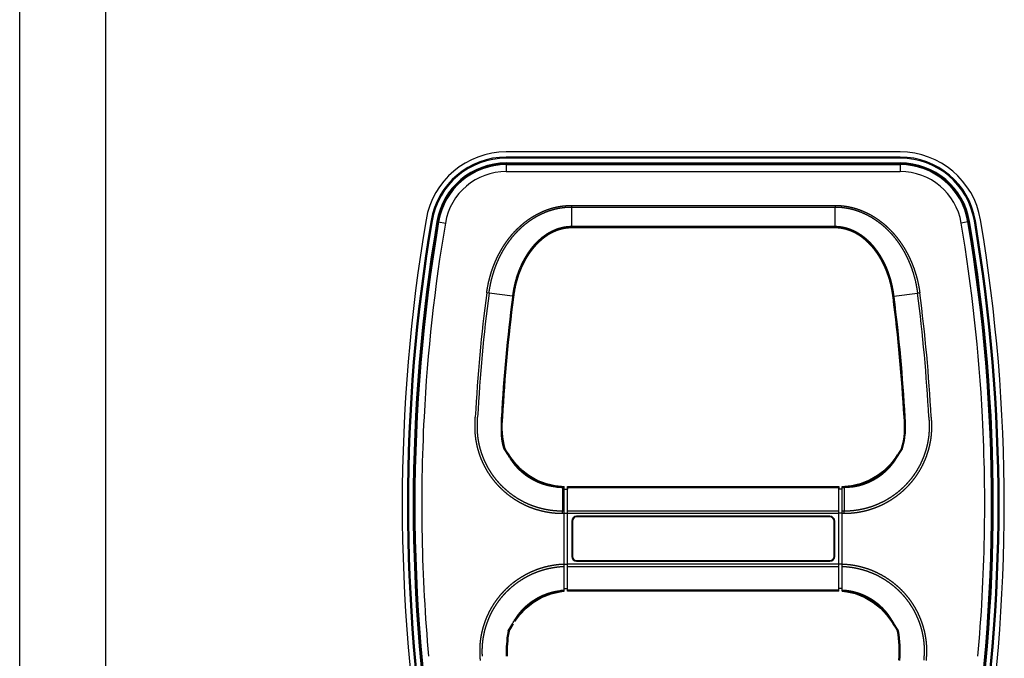
# Model space of a CAD drawing. Extents: x -1493 to 940, y -2195 to 822.
# Drawn here: x -427 to -140, y -554 to -368 of the extents above; entities that cross this region are included whole.
import ezdxf

# ---------------------------------------------------------------- set-up
doc = ezdxf.new("R2010")
doc.units = 0
doc.header["$LTSCALE"] = 25.4
doc.layers.add('__-1', color=7, linetype='CONTINUOUS')
doc.layers.add('DATA', color=7, linetype='CONTINUOUS')

# ---------------------------------------------------------------- blocks, each defined once
blk = doc.blocks.new('____-4-1')
at = {"layer": 'DATA', "color": 0, "linetype": 'CONTINUOUS'}
for p, q in [((-170.2, -406.63), (-284.97, -406.63)), ((-284.97, -408.43), (-284.97, -408.13)), ((-170.2, -408.13), (-284.97, -408.13)), ((-170.2, -408.43), (-284.97, -408.43)), ((-284.97, -409.83), (-284.97, -410.13)), ((-284.97, -409.83), (-170.2, -409.83)), ((-284.97, -410.13), (-170.2, -410.13)), ((-170.2, -408.43), (-170.2, -408.13)), ((-170.2, -409.83), (-170.2, -410.13)), ((-284.97, -410.33), (-284.97, -412.33)), ((-284.97, -410.33), (-170.2, -410.33)), ((-284.97, -412.33), (-170.2, -412.33)), ((-170.2, -410.33), (-170.2, -412.33)), ((-266.01, -422.21), (-266.01, -428.39)), ((-266.01, -422.21), (-189.17, -422.21)), ((-266.01, -422.68), (-189.16, -422.68)), ((-189.17, -422.21), (-189.16, -422.68)), ((-189.16, -428.39), (-189.16, -422.68)), ((-306.57, -426.69), (-306.86, -426.64)), ((-305.19, -426.93), (-304.89, -426.98)), ((-304.69, -427.01), (-302.72, -427.34)), ((-150.48, -427.01), (-152.45, -427.34)), ((-149.99, -426.93), (-150.28, -426.98)), ((-148.61, -426.69), (-148.31, -426.64)), ((-189.16, -428.74), (-266.02, -428.74)), ((-189.16, -428.39), (-266.01, -428.39)), ((-290, -447.74), (-290.67, -447.65)), ((-283.15, -448.63), (-290, -447.74)), ((-283.18, -448.92), (-282.87, -448.96)), ((-171.99, -448.92), (-172.3, -448.96)), ((-172.03, -448.63), (-165.18, -447.74)), ((-285.5, -493.1), (-285.62, -493.15)), ((-285.59, -493.19), (-285.6, -493.17)), ((-284.37, -495.04), (-284.4, -495)), ((-283.65, -495.62), (-284.16, -494.84)), ((-284.16, -494.84), (-284.16, -494.84)), ((-283.54, -495.83), (-284.16, -494.84)), ((-282.18, -497.52), (-283.65, -495.62)), ((-171.63, -495.83), (-171.01, -494.84)), ((-171.01, -494.84), (-171.52, -495.6)), ((-171.01, -494.84), (-171.01, -494.84)), ((-270.35, -503.96), (-270.35, -503.96)), ((-270.31, -503.96), (-270.35, -503.96)), ((-270.35, -503.96), (-270.35, -503.96)), ((-270.32, -503.96), (-270.35, -503.96)), ((-270.35, -503.96), (-270.32, -503.96)), ((-268.64, -504.35), (-268.64, -511.29)), ((-268.64, -504.35), (-268.09, -504.35)), ((-268.61, -504.08), (-268.09, -504.08)), ((-268.09, -534.63), (-268.09, -504.08)), ((-267.17, -504.08), (-267.17, -504.34)), ((-267.17, -504.34), (-267.17, -504.88)), ((-267.09, -534.58), (-267.09, -504.08)), ((-267.09, -504.08), (-188.09, -504.08)), ((-267.09, -504.35), (-188.09, -504.35)), ((-188.09, -534.58), (-188.09, -504.08)), ((-188.01, -504.34), (-188.01, -504.07)), ((-188.01, -504.88), (-188.01, -504.34)), ((-187.09, -534.63), (-187.09, -504.08)), ((-187.09, -504.08), (-186.56, -504.08)), ((-187.09, -504.35), (-186.54, -504.35)), ((-186.54, -504.35), (-186.54, -511.29)), ((-184.82, -503.96), (-184.87, -503.96)), ((-184.82, -503.96), (-184.87, -503.97)), ((-184.82, -503.96), (-184.86, -503.96)), ((-184.82, -503.96), (-184.82, -503.96)), ((-184.82, -503.96), (-184.82, -503.96)), ((-268.09, -504.88), (-267.09, -504.88)), ((-187.09, -504.88), (-188.09, -504.88)), ((-268.64, -512), (-268.64, -511.29)), ((-268.09, -511.29), (-268.64, -511.29)), ((-268.09, -512), (-268.64, -512)), ((-268.09, -511.92), (-267.09, -511.92)), ((-188.09, -511.29), (-267.09, -511.29)), ((-188.09, -512), (-267.09, -512)), ((-190.69, -512.78), (-264.49, -512.78)), ((-190.69, -512.98), (-264.49, -512.98)), ((-187.09, -511.92), (-188.09, -511.92)), ((-186.54, -511.29), (-187.09, -511.29)), ((-186.54, -512), (-187.09, -512)), ((-186.54, -512), (-186.54, -511.29)), ((-265.89, -514.18), (-265.89, -524.48)), ((-265.69, -514.18), (-265.69, -524.48)), ((-189.49, -524.48), (-189.49, -514.18)), ((-189.29, -524.48), (-189.29, -514.18)), ((-268.09, -526.75), (-267.09, -526.75)), ((-267.09, -526.67), (-188.09, -526.67)), ((-267.09, -527.38), (-188.09, -527.38)), ((-264.49, -525.68), (-190.69, -525.68)), ((-264.49, -525.88), (-190.69, -525.88)), ((-187.09, -526.75), (-188.09, -526.75)), ((-268.9, -534.71), (-268.85, -534.7)), ((-268.9, -534.71), (-268.9, -534.71)), ((-268.9, -534.71), (-268.87, -534.71)), ((-268.87, -534.71), (-268.77, -534.69)), ((-268.77, -534.69), (-268.22, -534.64)), ((-268.22, -534.64), (-268.09, -534.63)), ((-268.09, -533.78), (-267.09, -533.78)), ((-188.09, -534.32), (-267.09, -534.32)), ((-188.09, -534.58), (-267.09, -534.58)), ((-187.09, -533.78), (-188.09, -533.78)), ((-187.09, -534.63), (-186.95, -534.64)), ((-186.95, -534.64), (-186.4, -534.69)), ((-186.4, -534.69), (-186.3, -534.71)), ((-186.28, -534.71), (-186.32, -534.7)), ((-186.3, -534.71), (-186.28, -534.71)), ((-186.28, -534.71), (-186.28, -534.71)), ((-174.21, -541.45), (-172.74, -543.44)), ((-172.74, -543.44), (-172.31, -544.11)), ((-284.45, -546.09), (-284.42, -546.05)), ((-170.73, -546.09), (-170.75, -546.05)), ((-284.58, -553.58), (-284.59, -550.35))]:
    blk.add_line(p, q, dxfattribs=at)
at = {"layer": 'DATA', "color": 0, "linetype": 'CONTINUOUS', "flags": 128}
blk.add_lwpolyline([(-189.16, -428.74), (-189.16, -428.74, -0.002686), (-189.17, -428.39), (-189.17, -428.39)], format="xyb", dxfattribs=at)
for points in [[(-284.16, -494.84), (-284.86, -493.76), (-285.34, -493.03)], [(-169.83, -493.03), (-170.32, -493.77), (-171.01, -494.84)], [(-171.52, -495.6), (-172.98, -497.5), (-174.74, -499.3), (-176.8, -500.92), (-179.17, -502.3), (-181.92, -503.36), (-184.82, -503.96)], [(-270.35, -503.96), (-273.23, -503.37), (-275.98, -502.31), (-278.36, -500.93), (-280.42, -499.31), (-282.18, -497.52)], [(-268.84, -504.08), (-269.81, -504.02), (-270.31, -503.96)], [(-184.86, -503.96), (-185.37, -504.02), (-186.34, -504.08)], [(-282.44, -543.45), (-280.98, -541.46), (-279.2, -539.58), (-277.11, -537.87), (-274.68, -536.43), (-271.87, -535.33), (-268.9, -534.71)], [(-186.28, -534.71), (-183.33, -535.32), (-180.52, -536.42), (-178.09, -537.86), (-175.99, -539.56), (-174.21, -541.45)], [(-284.17, -546.21), (-283.67, -545.43), (-282.86, -544.11)], [(-172.32, -544.11), (-171.51, -545.42), (-171.01, -546.21)]]:
    blk.add_lwpolyline(points, dxfattribs=at)
at = {"layer": 'DATA', "color": 0, "linetype": 'CONTINUOUS'}
for centre, radius, start, end in [((-284.97, -430.33), 23.7, 90, 170.4263), ((-170.2, -430.33), 23.7, 9.5737, 90), ((-284.97, -430.33), 22.2, 90, 170.4263), ((-284.97, -430.33), 21.9, 90, 170.4263), ((-284.97, -430.33), 20.5, 90, 170.4263), ((-284.97, -430.33), 20.2, 90, 170.4263), ((-170.2, -430.33), 22.2, 9.5737, 90), ((-170.2, -430.33), 21.9, 9.5737, 90), ((-170.2, -430.33), 20.5, 9.5737, 90), ((-170.2, -430.33), 20.2, 9.5737, 90), ((-284.97, -430.33), 20, 90, 170.4263), ((-284.97, -430.33), 18, 90, 170.4263), ((-170.2, -430.33), 20, 9.5737, 90), ((-170.2, -430.33), 18, 9.5737, 90), ((183.41, -509.33), 498.7, 170.4263, 189.5737), ((183.41, -509.33), 497.2, 170.4263, 189.5737), ((183.41, -509.33), 496.9, 170.4263, 189.5737), ((183.41, -509.33), 495.5, 170.4263, 189.5737), ((183.41, -509.33), 495.2, 170.4263, 189.5737), ((183.41, -509.33), 495, 170.4263, 189.5737), ((183.41, -509.33), 493, 170.4263, 177.0409), ((-638.59, -509.33), 493, 2.9591, 9.5737), ((-638.59, -509.33), 495, 350.4263, 9.5737), ((-638.59, -509.33), 495.2, 350.4263, 9.5737), ((-638.59, -509.33), 495.5, 350.4263, 9.5737), ((-638.59, -509.33), 496.9, 350.4263, 9.5737), ((-638.59, -509.33), 497.2, 350.4263, 9.5737), ((-638.59, -509.33), 498.7, 350.4263, 9.5737), ((-403, -426.55), 137, 359.0815, 359.231), ((183.41, -509.33), 478.08, 172.5869, 176.9485), ((183.41, -509.33), 477.4, 172.5872, 176.9463), ((183.41, -509.33), 470.49, 172.6218, 176.9015), ((183.41, -509.33), 470.18, 172.6218, 176.9004), ((-259.3, -452.01), 24.08, 171.9472, 172.6231), ((-259.53, -451.93), 23.53, 171.9307, 172.7324), ((-195.65, -451.93), 23.53, 7.2676, 8.0686), ((-638.59, -509.33), 470.18, 3.0996, 7.3782), ((-195.87, -452.01), 24.08, 7.3769, 8.053), ((-638.59, -509.33), 470.49, 3.0985, 7.3782), ((-638.59, -509.33), 477.4, 3.0537, 7.4128), ((-638.59, -509.33), 478.08, 3.0515, 7.4128), ((183.41, -509.33), 493, 177.0409, 185.1496), ((-264.22, -486.73), 22.05, 172.4419, 196.6111), ((-190.86, -486.75), 21.95, 343.3763, 7.4319), ((-191.22, -486.65), 22.6, 343.4163, 6.9858), ((-638.59, -509.33), 493, 354.8504, 2.9591), ((-274.41, -489.49), 11.78, 197.867, 198.1774), ((-159.13, -500.27), 12.64, 145.7078, 145.9143), ((-184.22, -488.34), 15.42, 341.8379, 341.9984), ((-360.95, -544.23), 91.01, 32.0162, 32.7171), ((-268.08, -485.87), 18.24, 244.192, 244.4661), ((-268.19, -486.12), 17.98, 244.4416, 253.3843), ((-268.22, -486.23), 17.86, 253.3902, 253.9095), ((-268.24, -486.29), 17.8, 253.913, 263.1836), ((-268.64, -486.43), 17.92, 263.5691, 269.1545), ((-268.61, -486.42), 17.66, 263.4455, 264.773), ((-268.27, -486.66), 17.43, 263.2518, 268.8752), ((-268.61, -486.41), 17.67, 264.7744, 269.0323), ((-268.62, -486.55), 17.53, 269.0304, 270.0034), ((-268.64, -486.35), 18, 269.1576, 269.9875), ((-186.9, -486.67), 17.42, 271.123, 272.6879), ((-186.57, -484.83), 19.26, 270.0313, 270.7196), ((-186.54, -487.17), 17.17, 270.0039, 270.6797), ((-186.55, -486.83), 17.25, 270.7427, 271.4548), ((-186.54, -486.39), 17.96, 270.6651, 276.2485), ((-186.56, -486.4), 17.68, 271.4488, 274.9319), ((-186.9, -486.67), 17.41, 272.688, 274.2091), ((-186.9, -486.67), 17.42, 274.2092, 276.7182), ((-186.56, -486.42), 17.66, 274.934, 276.0251), ((-186.93, -486.29), 17.79, 276.815, 285.9201), ((-186.95, -486.24), 17.85, 285.9231, 286.6062), ((-264.49, -514.18), 1.4, 90, 180), ((-264.49, -514.18), 1.2, 90, 180), ((-190.69, -514.18), 1.4, 0, 90), ((-190.69, -514.18), 1.2, 0, 90), ((-264.49, -524.48), 1.4, 180, 270), ((-264.49, -524.48), 1.2, 180, 270), ((-190.69, -524.48), 1.4, 270, 0), ((-190.69, -524.48), 1.2, 270, 0), ((-266.78, -552.42), 17.84, 106.373, 106.6801), ((-266.79, -552.38), 17.8, 96.802, 106.3693), ((-267.19, -552.24), 17.92, 92.8858, 95.9772), ((-267.16, -552.25), 17.67, 95.6448, 96.0985), ((-267.16, -552.24), 17.66, 93.0015, 95.645), ((-266.82, -552), 17.42, 94.1736, 96.7024), ((-187.99, -552.24), 17.92, 84.436, 87.1134), ((-188.01, -552.24), 17.66, 84.3522, 86.9985), ((-188.36, -552), 17.42, 83.3, 85.8264), ((-188.39, -552.38), 17.8, 73.5857, 83.1971), ((-188.01, -552.25), 17.66, 82.9633, 84.3524), ((-187.99, -552.24), 17.92, 83.4036, 84.4362), ((-188.4, -552.43), 17.84, 73.3033, 73.5814), ((-188.44, -552.55), 17.97, 64.0007, 73.2971), ((-188.55, -552.79), 18.24, 63.6517, 64.0247), ((-188.66, -553.01), 18.48, 55.1522, 63.641), ((-188.91, -553.39), 18.94, 55.0365, 55.1918), ((-387.75, -479.64), 122.83, 328.4245, 328.9732), ((-69.96, -481.73), 119.87, 210.7996, 211.3593), ((-67.38, -479.61), 122.89, 211.0282, 211.5767), ((-263.98, -550.3), 20.9, 168.5657, 180.108), ((-263.95, -550.31), 20.64, 168.5435, 180.12), ((-262.94, -550.49), 21.95, 168.4143, 168.6116), ((-201.73, -551.89), 31.26, 354.7714, 10.4714), ((-192.4, -550.53), 22.13, 11.3925, 11.5849), ((-202.71, -552.03), 32.53, 355.2031, 10.4026), ((-264.05, -550.3), 20.83, 180.1087, 180.294), ((-839.44, -553.27), 554.57, 359.9707, 0.2959)]:
    blk.add_arc(centre, radius, start, end, dxfattribs=at)
for points, knots in [([(-290.67, -447.65), (-290.67, -447.62), (-290.53, -446.65), (-290.26, -445.21), (-290.04, -444.22), (-289.79, -443.23), (-289.51, -442.26), (-289.21, -441.29), (-288.87, -440.33), (-288.51, -439.38), (-288.12, -438.44), (-287.7, -437.52), (-287.25, -436.61), (-286.77, -435.71), (-286.26, -434.83), (-285.73, -433.96), (-285.17, -433.12), (-284.58, -432.29), (-283.96, -431.48), (-283.31, -430.7), (-282.63, -429.94), (-281.93, -429.21), (-281.2, -428.5), (-280.44, -427.82), (-279.66, -427.17), (-278.85, -426.56), (-278.02, -425.97), (-277.16, -425.43), (-276.28, -424.92), (-275.38, -424.45), (-274.46, -424.02), (-273.52, -423.63), (-272.57, -423.28), (-271.59, -422.98), (-270.61, -422.73), (-269.61, -422.53), (-268.61, -422.37), (-267.6, -422.27), (-266.58, -422.22), (-266.07, -422.21), (-266.04, -422.21), (-266.01, -422.21)], [0, 0, 0, 1, 2, 3, 4, 5, 6, 7, 8, 9, 10, 11, 12, 13, 14, 15, 16, 17, 18, 19, 20, 21, 22, 23, 24, 25, 26, 27, 28, 29, 30, 31, 32, 33, 34, 35, 36, 37, 38, 38, 39, 39, 39]), ([(-290, -447.74), (-289.99, -447.71), (-289.87, -446.76), (-289.61, -445.35), (-289.4, -444.37), (-289.16, -443.41), (-288.9, -442.45), (-288.6, -441.5), (-288.28, -440.55), (-287.94, -439.62), (-287.56, -438.7), (-287.15, -437.79), (-286.72, -436.89), (-286.26, -436.01), (-285.77, -435.14), (-285.25, -434.29), (-284.71, -433.46), (-284.14, -432.64), (-283.54, -431.85), (-282.91, -431.08), (-282.25, -430.33), (-281.57, -429.6), (-280.86, -428.91), (-280.12, -428.24), (-279.36, -427.59), (-278.57, -426.98), (-277.76, -426.41), (-276.92, -425.87), (-276.06, -425.36), (-275.18, -424.89), (-274.28, -424.47), (-273.37, -424.08), (-272.43, -423.74), (-271.48, -423.44), (-270.52, -423.19), (-269.54, -422.99), (-268.55, -422.84), (-267.56, -422.73), (-266.57, -422.68), (-266.07, -422.68), (-266.04, -422.68), (-266.01, -422.68)], [0, 0, 0, 1, 2, 3, 4, 5, 6, 7, 8, 9, 10, 11, 12, 13, 14, 15, 16, 17, 18, 19, 20, 21, 22, 23, 24, 25, 26, 27, 28, 29, 30, 31, 32, 33, 34, 35, 36, 37, 38, 38, 39, 39, 39]), ([(-189.17, -422.21), (-189.13, -422.21), (-188.59, -422.21), (-187.58, -422.27), (-186.57, -422.37), (-185.56, -422.53), (-184.57, -422.73), (-183.58, -422.98), (-182.61, -423.28), (-181.65, -423.63), (-180.71, -424.02), (-179.79, -424.45), (-178.89, -424.92), (-178.01, -425.43), (-177.16, -425.97), (-176.32, -426.56), (-175.52, -427.17), (-174.73, -427.82), (-173.98, -428.5), (-173.25, -429.21), (-172.54, -429.94), (-171.87, -430.7), (-171.22, -431.49), (-170.6, -432.29), (-170.01, -433.12), (-169.44, -433.96), (-168.91, -434.83), (-168.4, -435.71), (-167.93, -436.61), (-167.48, -437.52), (-167.06, -438.44), (-166.67, -439.38), (-166.3, -440.33), (-165.97, -441.29), (-165.66, -442.26), (-165.25, -443.73), (-164.92, -445.21), (-164.64, -446.65), (-164.51, -447.59), (-164.51, -447.62), (-164.5, -447.65)], [0, 0, 0, 1, 2, 3, 4, 5, 6, 7, 8, 9, 10, 11, 12, 13, 14, 15, 16, 17, 18, 19, 20, 21, 22, 23, 24, 25, 26, 27, 28, 29, 30, 31, 32, 33, 34, 35, 36, 37, 37, 38, 38, 38]), ([(-189.16, -422.68), (-189.13, -422.68), (-188.67, -422.68), (-187.74, -422.72), (-186.75, -422.82), (-185.76, -422.97), (-184.78, -423.16), (-183.82, -423.41), (-182.86, -423.7), (-181.93, -424.04), (-181.01, -424.42), (-180.1, -424.84), (-179.22, -425.3), (-178.36, -425.8), (-177.52, -426.34), (-176.71, -426.91), (-175.91, -427.52), (-175.15, -428.15), (-174.41, -428.82), (-173.7, -429.52), (-173.01, -430.24), (-172.35, -430.98), (-171.72, -431.75), (-171.11, -432.54), (-170.54, -433.36), (-169.99, -434.19), (-169.47, -435.04), (-168.97, -435.9), (-168.51, -436.78), (-168.07, -437.68), (-167.67, -438.59), (-167.29, -439.51), (-166.93, -440.44), (-166.61, -441.38), (-166.31, -442.33), (-165.91, -443.77), (-165.59, -445.23), (-165.41, -446.2), (-165.25, -447.19), (-165.19, -447.68), (-165.18, -447.71), (-165.18, -447.74)], [0, 0, 0, 1, 2, 3, 4, 5, 6, 7, 8, 9, 10, 11, 12, 13, 14, 15, 16, 17, 18, 19, 20, 21, 22, 23, 24, 25, 26, 27, 28, 29, 30, 31, 32, 33, 34, 35, 36, 37, 38, 38, 39, 39, 39]), ([(-266.01, -428.39), (-266.02, -428.39), (-266.4, -428.39), (-267.11, -428.44), (-267.8, -428.52), (-268.48, -428.65), (-269.16, -428.81), (-269.85, -429.01), (-270.53, -429.26), (-271.17, -429.52), (-271.8, -429.82), (-272.41, -430.14), (-273, -430.49), (-273.58, -430.87), (-274.14, -431.27), (-274.69, -431.69), (-275.21, -432.14), (-275.72, -432.6), (-276.21, -433.08), (-276.69, -433.58), (-277.14, -434.09), (-277.58, -434.62), (-277.99, -435.15), (-278.38, -435.68), (-278.77, -436.25), (-279.14, -436.82), (-279.49, -437.41), (-279.83, -438), (-280.15, -438.61), (-280.46, -439.22), (-280.89, -440.15), (-281.41, -441.42), (-281.86, -442.72), (-282.26, -444.03), (-282.59, -445.35), (-282.87, -446.69), (-283.07, -447.96), (-283.14, -448.55), (-283.14, -448.59), (-283.15, -448.63)], [0, 0, 0, 1, 2, 3, 4, 5, 6, 7, 8, 9, 10, 11, 12, 13, 14, 15, 16, 17, 18, 19, 20, 21, 22, 23, 24, 25, 26, 27, 28, 29, 30, 31, 32, 33, 34, 35, 36, 36, 37, 37, 37]), ([(-266.02, -428.74), (-266.03, -428.74), (-266.4, -428.75), (-267.1, -428.8), (-267.78, -428.88), (-268.45, -429.01), (-269.11, -429.17), (-269.79, -429.37), (-270.45, -429.61), (-271.08, -429.88), (-271.69, -430.17), (-272.29, -430.49), (-272.87, -430.84), (-273.43, -431.22), (-273.98, -431.61), (-274.51, -432.03), (-275.03, -432.47), (-275.52, -432.93), (-276, -433.4), (-276.46, -433.89), (-276.91, -434.4), (-277.34, -434.91), (-277.74, -435.43), (-278.12, -435.96), (-278.5, -436.51), (-278.86, -437.07), (-279.21, -437.65), (-279.7, -438.52), (-280.15, -439.42), (-280.58, -440.34), (-281.08, -441.58), (-281.53, -442.84), (-281.92, -444.13), (-282.26, -445.42), (-282.53, -446.73), (-282.74, -447.97), (-282.82, -448.55), (-282.82, -448.59), (-282.83, -448.63)], [0, 0, 0, 1, 2, 3, 4, 5, 6, 7, 8, 9, 10, 11, 12, 13, 14, 15, 16, 17, 18, 19, 20, 21, 22, 23, 24, 25, 26, 27, 28, 29, 30, 31, 32, 33, 34, 35, 35, 36, 36, 36]), ([(-172.03, -448.63), (-172.03, -448.59), (-172.11, -447.96), (-172.31, -446.69), (-172.58, -445.35), (-172.9, -444.11), (-173.16, -443.21), (-173.47, -442.25), (-173.82, -441.31), (-174.2, -440.35), (-174.62, -439.42), (-174.92, -438.8), (-175.24, -438.2), (-175.57, -437.6), (-175.92, -437.01), (-176.29, -436.43), (-176.67, -435.86), (-177.07, -435.3), (-177.49, -434.76), (-177.92, -434.22), (-178.37, -433.71), (-178.84, -433.2), (-179.33, -432.72), (-179.83, -432.25), (-180.36, -431.8), (-180.9, -431.37), (-181.45, -430.97), (-182.03, -430.58), (-182.62, -430.23), (-183.22, -429.9), (-183.85, -429.59), (-184.48, -429.32), (-185.17, -429.06), (-185.86, -428.85), (-186.52, -428.68), (-187.03, -428.58), (-187.55, -428.5), (-188.23, -428.42), (-188.86, -428.39), (-189.14, -428.39), (-189.15, -428.39), (-189.16, -428.39)], [0, 0, 0, 1, 2, 3, 4, 5, 6, 7, 8, 9, 10, 11, 12, 13, 14, 15, 16, 17, 18, 19, 20, 21, 22, 23, 24, 25, 26, 27, 28, 29, 30, 31, 32, 33, 34, 35, 36, 37, 38, 38, 39, 39, 39]), ([(-172.35, -448.63), (-172.35, -448.59), (-172.43, -447.97), (-172.64, -446.73), (-172.92, -445.42), (-173.23, -444.2), (-173.49, -443.32), (-173.8, -442.39), (-174.14, -441.46), (-174.51, -440.53), (-174.93, -439.62), (-175.23, -439.02), (-175.54, -438.42), (-175.86, -437.83), (-176.21, -437.26), (-176.56, -436.69), (-176.94, -436.13), (-177.33, -435.58), (-177.73, -435.05), (-178.16, -434.52), (-178.6, -434.01), (-179.06, -433.52), (-179.53, -433.04), (-180.02, -432.58), (-180.53, -432.14), (-181.06, -431.71), (-181.6, -431.31), (-182.16, -430.93), (-182.74, -430.58), (-183.33, -430.25), (-183.94, -429.95), (-184.56, -429.68), (-185.08, -429.48), (-185.59, -429.31), (-186.23, -429.12), (-186.86, -428.98), (-187.48, -428.87), (-188.16, -428.79), (-188.82, -428.75), (-189.14, -428.74), (-189.15, -428.74), (-189.16, -428.74)], [0, 0, 0, 1, 2, 3, 4, 5, 6, 7, 8, 9, 10, 11, 12, 13, 14, 15, 16, 17, 18, 19, 20, 21, 22, 23, 24, 25, 26, 27, 28, 29, 30, 31, 32, 33, 34, 35, 36, 37, 38, 38, 39, 39, 39]), ([(-283.15, -448.63), (-283.08, -448.64), (-282.94, -448.64), (-282.85, -448.64), (-282.83, -448.63), (-282.83, -448.63), (-282.83, -448.63), (-282.83, -448.63)], [0, 0, 0, 1, 2, 3, 4, 4, 5, 5, 5]), ([(-172.03, -448.63), (-172.09, -448.64), (-172.24, -448.64), (-172.32, -448.64), (-172.34, -448.64), (-172.35, -448.63), (-172.35, -448.63), (-172.35, -448.63)], [0, 0, 0, 1, 2, 3, 4, 4, 5, 5, 5]), ([(-165.18, -447.74), (-164.85, -447.7), (-164.52, -447.66), (-164.51, -447.66), (-164.5, -447.65)], [0, 0, 0, 1, 1, 2, 2, 2]), ([(-268.64, -512), (-268.67, -512), (-269.2, -512), (-270.24, -511.96), (-271.35, -511.86), (-272.45, -511.72), (-273.55, -511.52), (-274.64, -511.28), (-275.72, -511), (-276.78, -510.67), (-277.83, -510.29), (-278.86, -509.86), (-279.87, -509.39), (-280.86, -508.88), (-281.83, -508.32), (-282.77, -507.73), (-283.68, -507.09), (-284.57, -506.41), (-285.42, -505.7), (-286.24, -504.94), (-287.03, -504.16), (-287.79, -503.34), (-288.5, -502.48), (-289.18, -501.6), (-289.82, -500.69), (-290.42, -499.75), (-290.98, -498.78), (-291.49, -497.79), (-291.96, -496.78), (-292.39, -495.75), (-292.77, -494.7), (-293.1, -493.64), (-293.39, -492.56), (-293.62, -491.48), (-293.79, -490.52), (-293.93, -489.53), (-294.01, -488.66), (-294.04, -488.03), (-294.07, -487.36), (-294.07, -486.63), (-294.07, -486.04), (-294.06, -485.63), (-294.04, -484.96), (-294.01, -484.26), (-294, -484.01), (-293.99, -483.95), (-293.99, -483.88)], [0, 0, 0, 1, 2, 3, 4, 5, 6, 7, 8, 9, 10, 11, 12, 13, 14, 15, 16, 17, 18, 19, 20, 21, 22, 23, 24, 25, 26, 27, 28, 29, 30, 31, 32, 33, 34, 35, 36, 37, 38, 39, 40, 41, 42, 43, 43, 44, 44, 44]), ([(-268.64, -511.29), (-268.67, -511.29), (-269.17, -511.29), (-270.16, -511.25), (-271.21, -511.17), (-272.25, -511.03), (-273.3, -510.86), (-274.33, -510.64), (-275.35, -510.37), (-276.36, -510.07), (-277.36, -509.72), (-278.34, -509.33), (-279.3, -508.9), (-280.24, -508.42), (-281.17, -507.91), (-282.07, -507.36), (-282.94, -506.77), (-283.79, -506.14), (-284.61, -505.48), (-285.41, -504.78), (-286.17, -504.05), (-286.9, -503.29), (-287.6, -502.5), (-288.26, -501.68), (-288.89, -500.83), (-289.48, -499.95), (-290.03, -499.05), (-290.55, -498.13), (-291.02, -497.19), (-291.46, -496.23), (-291.85, -495.25), (-292.2, -494.25), (-292.5, -493.24), (-292.77, -492.22), (-292.98, -491.19), (-293.12, -490.41), (-293.19, -489.88), (-293.29, -489.06), (-293.35, -488.21), (-293.38, -487.58), (-293.39, -486.91), (-293.39, -486.17), (-293.37, -485.37), (-293.34, -484.49), (-293.31, -484.02), (-293.31, -483.96), (-293.31, -483.9)], [0, 0, 0, 1, 2, 3, 4, 5, 6, 7, 8, 9, 10, 11, 12, 13, 14, 15, 16, 17, 18, 19, 20, 21, 22, 23, 24, 25, 26, 27, 28, 29, 30, 31, 32, 33, 34, 35, 36, 37, 38, 39, 40, 41, 42, 43, 43, 44, 44, 44]), ([(-285.62, -493.11), (-285.66, -492.98), (-285.75, -492.71), (-285.83, -492.4), (-285.89, -492.17), (-285.96, -491.9), (-286.03, -491.59), (-286.08, -491.36), (-286.14, -491.05), (-286.21, -490.62), (-286.26, -490.26), (-286.28, -490.09), (-286.29, -489.93), (-286.31, -489.73), (-286.32, -489.56), (-286.33, -489.41), (-286.34, -489.23), (-286.34, -488.96), (-286.35, -488.64), (-286.36, -488.26), (-286.37, -487.81), (-286.37, -487.28), (-286.38, -486.67), (-286.38, -485.97), (-286.39, -485.17), (-286.39, -484.38), (-286.39, -484.03), (-286.39, -483.97), (-286.39, -483.9)], [0, 0, 0, 1, 2, 3, 4, 5, 6, 7, 8, 9, 10, 11, 12, 13, 14, 15, 16, 17, 18, 19, 20, 21, 22, 23, 24, 25, 25, 26, 26, 26]), ([(-161.19, -483.88), (-161.18, -483.95), (-161.17, -484.26), (-161.14, -484.96), (-161.11, -485.83), (-161.1, -486.63), (-161.11, -487.36), (-161.13, -488.03), (-161.17, -488.66), (-161.22, -489.25), (-161.3, -489.96), (-161.44, -490.86), (-161.64, -491.89), (-161.89, -492.97), (-162.2, -494.04), (-162.55, -495.1), (-162.94, -496.14), (-163.39, -497.16), (-163.87, -498.17), (-164.4, -499.15), (-164.98, -500.1), (-165.59, -501.03), (-166.25, -501.94), (-166.94, -502.81), (-167.67, -503.65), (-168.44, -504.46), (-169.24, -505.23), (-170.07, -505.97), (-170.94, -506.67), (-171.84, -507.33), (-172.76, -507.96), (-173.71, -508.54), (-174.69, -509.08), (-175.68, -509.58), (-176.7, -510.03), (-177.74, -510.43), (-178.79, -510.8), (-179.86, -511.11), (-180.94, -511.38), (-182.03, -511.6), (-183.14, -511.78), (-184.24, -511.9), (-185.35, -511.98), (-186.19, -512), (-186.47, -512), (-186.5, -512), (-186.54, -512)], [0, 0, 0, 1, 2, 3, 4, 5, 6, 7, 8, 9, 10, 11, 12, 13, 14, 15, 16, 17, 18, 19, 20, 21, 22, 23, 24, 25, 26, 27, 28, 29, 30, 31, 32, 33, 34, 35, 36, 37, 38, 39, 40, 41, 42, 43, 43, 44, 44, 44]), ([(-161.87, -483.9), (-161.86, -483.96), (-161.84, -484.49), (-161.8, -485.37), (-161.79, -486.17), (-161.78, -486.91), (-161.8, -487.58), (-161.82, -488.21), (-161.86, -488.79), (-161.93, -489.48), (-162.01, -490.08), (-162.11, -490.73), (-162.3, -491.71), (-162.54, -492.73), (-162.82, -493.75), (-163.15, -494.75), (-163.52, -495.74), (-163.93, -496.71), (-164.39, -497.67), (-164.88, -498.6), (-165.41, -499.51), (-165.99, -500.4), (-166.6, -501.26), (-167.24, -502.09), (-167.92, -502.9), (-168.64, -503.68), (-169.39, -504.42), (-170.16, -505.14), (-170.97, -505.82), (-171.81, -506.46), (-172.67, -507.07), (-173.56, -507.64), (-174.47, -508.17), (-175.4, -508.66), (-176.36, -509.12), (-177.33, -509.53), (-178.32, -509.9), (-179.32, -510.23), (-180.34, -510.51), (-181.36, -510.75), (-182.4, -510.95), (-183.44, -511.11), (-184.49, -511.22), (-185.74, -511.29), (-186.47, -511.29), (-186.5, -511.29), (-186.54, -511.29)], [0, 0, 0, 1, 2, 3, 4, 5, 6, 7, 8, 9, 10, 11, 12, 13, 14, 15, 16, 17, 18, 19, 20, 21, 22, 23, 24, 25, 26, 27, 28, 29, 30, 31, 32, 33, 34, 35, 36, 37, 38, 39, 40, 41, 42, 43, 43, 44, 44, 44]), ([(-284.4, -495), (-284.47, -494.89), (-284.59, -494.71), (-284.68, -494.57), (-284.78, -494.42), (-284.88, -494.27), (-285.06, -493.99), (-285.15, -493.85), (-285.25, -493.7), (-285.35, -493.55), (-285.45, -493.41), (-285.54, -493.26), (-285.59, -493.2), (-285.59, -493.19), (-285.59, -493.19)], [0, 0, 0, 1, 2, 3, 4, 5, 6, 7, 8, 9, 10, 11, 11, 12, 12, 12]), ([(-285.35, -493.05), (-285.42, -493.08), (-285.49, -493.1), (-285.5, -493.1), (-285.5, -493.1)], [0, 0, 0, 1, 1, 2, 2, 2]), ([(-285.34, -493.04), (-285.34, -493.04), (-285.35, -493.04), (-285.35, -493.04), (-285.35, -493.05), (-285.35, -493.05), (-285.35, -493.05), (-285.35, -493.05)], [0, 0, 0, 1, 2, 3, 4, 4, 5, 5, 5]), ([(-285.34, -493.03), (-285.34, -493.03), (-285.34, -493.03), (-285.34, -493.04), (-285.34, -493.04), (-285.34, -493.04), (-285.34, -493.04), (-285.34, -493.04)], [0, 0, 0, 1, 2, 3, 4, 4, 5, 5, 5]), ([(-170.78, -495), (-170.73, -494.93), (-170.66, -494.83), (-170.59, -494.72), (-170.49, -494.57), (-170.4, -494.42), (-170.3, -494.27), (-170.21, -494.13), (-170.14, -494.02), (-170.09, -493.95), (-170.04, -493.87), (-169.95, -493.72), (-169.9, -493.65), (-169.85, -493.57), (-169.8, -493.5), (-169.76, -493.43), (-169.71, -493.35), (-169.64, -493.25), (-169.6, -493.19), (-169.6, -493.18), (-169.59, -493.18)], [0, 0, 0, 1, 2, 3, 4, 5, 6, 7, 8, 9, 10, 11, 12, 13, 14, 15, 16, 17, 17, 18, 18, 18]), ([(-169.84, -493.04), (-169.83, -493.04), (-169.83, -493.03), (-169.83, -493.03), (-169.83, -493.03), (-169.83, -493.03)], [0, 0, 0, 1, 2, 2, 3, 3, 3]), ([(-169.82, -493.05), (-169.82, -493.05), (-169.83, -493.05), (-169.83, -493.04), (-169.83, -493.04), (-169.83, -493.04), (-169.84, -493.04), (-169.84, -493.04), (-169.84, -493.04)], [0, 0, 0, 1, 2, 3, 4, 5, 5, 6, 6, 6]), ([(-169.57, -493.14), (-169.7, -493.1), (-169.82, -493.05), (-169.82, -493.05), (-169.82, -493.05)], [0, 0, 0, 1, 1, 2, 2, 2]), ([(-283.78, -495.98), (-283.67, -495.91), (-283.55, -495.83), (-283.54, -495.83), (-283.54, -495.83), (-283.54, -495.83)], [0, 0, 0, 1, 2, 2, 3, 3, 3]), ([(-270.64, -504.24), (-270.66, -504.23), (-270.96, -504.2), (-271.56, -504.11), (-272.19, -504), (-272.82, -503.86), (-273.44, -503.7), (-274.05, -503.51), (-274.66, -503.31), (-275.26, -503.08), (-275.85, -502.83), (-276.44, -502.56), (-277.01, -502.27), (-277.57, -501.96), (-278.12, -501.63), (-278.66, -501.28), (-279.19, -500.92), (-279.7, -500.53), (-280.19, -500.12), (-280.68, -499.7), (-281.14, -499.26), (-281.6, -498.8), (-282.03, -498.33), (-282.45, -497.84), (-282.85, -497.33), (-283.23, -496.82), (-283.59, -496.29), (-283.76, -496.02), (-283.77, -496), (-283.78, -495.98)], [0, 0, 0, 1, 2, 3, 4, 5, 6, 7, 8, 9, 10, 11, 12, 13, 14, 15, 16, 17, 18, 19, 20, 21, 22, 23, 24, 25, 26, 26, 27, 27, 27]), ([(-270.63, -503.97), (-270.65, -503.97), (-270.94, -503.93), (-271.51, -503.85), (-272.12, -503.74), (-272.72, -503.6), (-273.32, -503.45), (-273.92, -503.27), (-274.51, -503.08), (-275.09, -502.86), (-275.66, -502.62), (-276.22, -502.36), (-276.78, -502.09), (-277.32, -501.79), (-277.85, -501.48), (-278.38, -501.14), (-278.89, -500.79), (-279.38, -500.42), (-279.87, -500.03), (-280.34, -499.63), (-280.79, -499.21), (-281.23, -498.78), (-281.66, -498.32), (-282.07, -497.86), (-282.46, -497.38), (-282.83, -496.88), (-283.19, -496.38), (-283.44, -495.99), (-283.52, -495.86), (-283.53, -495.84), (-283.54, -495.83)], [0, 0, 0, 1, 2, 3, 4, 5, 6, 7, 8, 9, 10, 11, 12, 13, 14, 15, 16, 17, 18, 19, 20, 21, 22, 23, 24, 25, 26, 27, 27, 28, 28, 28]), ([(-276.02, -502.3), (-276.3, -502.16), (-276.89, -501.85), (-277.54, -501.47), (-278.18, -501.07), (-278.79, -500.65), (-279.38, -500.21), (-279.94, -499.75), (-280.48, -499.29), (-280.97, -498.82), (-281.44, -498.35), (-281.9, -497.87), (-282.31, -497.4), (-282.69, -496.95), (-283.04, -496.5), (-283.38, -496.06), (-283.53, -495.84), (-283.54, -495.83), (-283.54, -495.83)], [0, 0, 0, 1, 2, 3, 4, 5, 6, 7, 8, 9, 10, 11, 12, 13, 14, 15, 15, 16, 16, 16]), ([(-184.71, -503.99), (-184.69, -503.99), (-184.4, -503.95), (-183.82, -503.87), (-183.2, -503.76), (-182.59, -503.63), (-181.98, -503.48), (-181.38, -503.31), (-180.78, -503.12), (-180.2, -502.9), (-179.62, -502.66), (-179.05, -502.41), (-178.49, -502.13), (-177.93, -501.84), (-177.39, -501.52), (-176.87, -501.19), (-176.35, -500.83), (-175.85, -500.46), (-175.36, -500.07), (-174.88, -499.67), (-174.42, -499.24), (-173.97, -498.8), (-173.54, -498.35), (-173.13, -497.88), (-172.73, -497.39), (-172.35, -496.89), (-171.99, -496.38), (-171.74, -495.99), (-171.65, -495.86), (-171.64, -495.84), (-171.63, -495.83)], [0, 0, 0, 1, 2, 3, 4, 5, 6, 7, 8, 9, 10, 11, 12, 13, 14, 15, 16, 17, 18, 19, 20, 21, 22, 23, 24, 25, 26, 27, 27, 28, 28, 28]), ([(-184.59, -504.24), (-184.57, -504.24), (-184.27, -504.21), (-183.67, -504.12), (-183.04, -504.01), (-182.41, -503.87), (-181.78, -503.71), (-181.16, -503.53), (-180.55, -503.32), (-179.95, -503.1), (-179.36, -502.85), (-178.77, -502.58), (-178.2, -502.29), (-177.63, -501.98), (-177.08, -501.65), (-176.54, -501.3), (-176.01, -500.93), (-175.5, -500.54), (-175, -500.13), (-174.51, -499.71), (-174.04, -499.27), (-173.59, -498.81), (-173.15, -498.33), (-172.73, -497.84), (-172.33, -497.34), (-171.95, -496.82), (-171.59, -496.29), (-171.42, -496.02), (-171.41, -496), (-171.4, -495.98)], [0, 0, 0, 1, 2, 3, 4, 5, 6, 7, 8, 9, 10, 11, 12, 13, 14, 15, 16, 17, 18, 19, 20, 21, 22, 23, 24, 25, 26, 26, 27, 27, 27]), ([(-171.63, -495.83), (-171.87, -496.15), (-172.34, -496.77), (-172.72, -497.23), (-173.12, -497.69), (-173.55, -498.16), (-174.05, -498.67), (-174.56, -499.16), (-174.91, -499.47), (-175.27, -499.78), (-175.64, -500.09), (-176.04, -500.39), (-176.46, -500.7), (-176.88, -500.99), (-177.31, -501.27), (-177.75, -501.54), (-178.19, -501.8), (-178.65, -502.04), (-179.12, -502.28), (-179.59, -502.5), (-180.08, -502.71), (-180.57, -502.91), (-181.06, -503.09), (-181.56, -503.26), (-181.82, -503.33), (-181.83, -503.34), (-181.85, -503.34)], [0, 0, 0, 1, 2, 3, 4, 5, 6, 7, 8, 9, 10, 11, 12, 13, 14, 15, 16, 17, 18, 19, 20, 21, 22, 23, 23, 24, 24, 24]), ([(-171.63, -495.83), (-171.63, -495.83), (-171.51, -495.91), (-171.4, -495.98), (-171.4, -495.98), (-171.4, -495.98)], [0, 0, 0, 1, 2, 2, 3, 3, 3]), ([(-171.4, -495.98), (-171.33, -495.88), (-171.23, -495.71), (-171.15, -495.58), (-171.06, -495.45), (-170.98, -495.32), (-170.9, -495.19), (-170.82, -495.07), (-170.78, -495.01), (-170.78, -495), (-170.78, -495)], [0, 0, 0, 1, 2, 3, 4, 5, 6, 7, 7, 8, 8, 8]), ([(-268.64, -504.35), (-268.64, -504.24), (-268.63, -504.12), (-268.62, -504.09), (-268.62, -504.09), (-268.61, -504.08), (-268.61, -504.08), (-268.61, -504.08)], [0, 0, 0, 1, 2, 3, 4, 4, 5, 5, 5]), ([(-186.56, -504.08), (-186.55, -504.08), (-186.54, -504.1), (-186.53, -504.13), (-186.54, -504.21), (-186.54, -504.31), (-186.54, -504.35), (-186.54, -504.35), (-186.54, -504.35)], [0, 0, 0, 1, 2, 3, 4, 5, 5, 6, 6, 6]), ([(-292.5, -554.78), (-292.51, -554.73), (-292.52, -554.45), (-292.56, -553.82), (-292.6, -553.02), (-292.62, -552.29), (-292.62, -551.61), (-292.61, -550.98), (-292.57, -550.1), (-292.47, -549.13), (-292.36, -548.26), (-292.19, -547.28), (-291.97, -546.23), (-291.7, -545.2), (-291.39, -544.18), (-291.03, -543.17), (-290.64, -542.18), (-290.2, -541.21), (-289.72, -540.25), (-289.2, -539.32), (-288.65, -538.41), (-288.05, -537.52), (-287.42, -536.66), (-286.76, -535.83), (-286.06, -535.02), (-285.32, -534.25), (-284.56, -533.5), (-283.76, -532.79), (-282.93, -532.11), (-282.1, -531.48), (-281.23, -530.89), (-280.33, -530.32), (-279.4, -529.79), (-278.46, -529.29), (-277.47, -528.84), (-276.47, -528.42), (-275.47, -528.05), (-274.46, -527.73), (-273.43, -527.44), (-272.39, -527.2), (-271.34, -527.01), (-270.28, -526.85), (-269.22, -526.74), (-268.42, -526.7), (-268.15, -526.69), (-268.12, -526.69), (-268.09, -526.69)], [0, 0, 0, 1, 2, 3, 4, 5, 6, 7, 8, 9, 10, 11, 12, 13, 14, 15, 16, 17, 18, 19, 20, 21, 22, 23, 24, 25, 26, 27, 28, 29, 30, 31, 32, 33, 34, 35, 36, 37, 38, 39, 40, 41, 42, 43, 43, 44, 44, 44]), ([(-291.92, -553.56), (-291.92, -553.53), (-291.96, -552.79), (-291.96, -551.56), (-291.92, -550.52), (-291.83, -549.48), (-291.7, -548.45), (-291.52, -547.43), (-291.31, -546.41), (-291.05, -545.41), (-290.74, -544.42), (-290.4, -543.44), (-290.02, -542.47), (-289.59, -541.52), (-289.13, -540.59), (-288.62, -539.69), (-288.08, -538.8), (-287.51, -537.94), (-286.89, -537.1), (-286.25, -536.29), (-285.56, -535.5), (-284.85, -534.75), (-284.11, -534.03), (-283.33, -533.33), (-282.53, -532.68), (-281.61, -531.98), (-280.65, -531.34), (-279.77, -530.79), (-278.86, -530.29), (-277.75, -529.72), (-276.61, -529.23), (-275.64, -528.85), (-274.65, -528.52), (-273.66, -528.23), (-272.65, -527.98), (-271.63, -527.77), (-270.61, -527.61), (-269.58, -527.48), (-268.61, -527.41), (-268.15, -527.39), (-268.12, -527.39), (-268.09, -527.39)], [0, 0, 0, 1, 2, 3, 4, 5, 6, 7, 8, 9, 10, 11, 12, 13, 14, 15, 16, 17, 18, 19, 20, 21, 22, 23, 24, 25, 26, 27, 28, 29, 30, 31, 32, 33, 34, 35, 36, 37, 38, 38, 39, 39, 39]), ([(-187.09, -526.69), (-187.05, -526.69), (-186.22, -526.72), (-184.9, -526.85), (-183.84, -527.01), (-182.79, -527.2), (-181.75, -527.44), (-180.72, -527.73), (-179.7, -528.05), (-178.7, -528.42), (-177.72, -528.83), (-176.75, -529.28), (-175.8, -529.77), (-174.87, -530.3), (-173.97, -530.87), (-173.09, -531.47), (-172.24, -532.12), (-171.41, -532.79), (-170.62, -533.5), (-169.85, -534.25), (-169.12, -535.02), (-168.42, -535.83), (-167.75, -536.66), (-167.12, -537.52), (-166.53, -538.41), (-165.97, -539.32), (-165.45, -540.25), (-164.98, -541.21), (-164.54, -542.18), (-164.14, -543.17), (-163.79, -544.18), (-163.48, -545.2), (-163.21, -546.23), (-162.99, -547.28), (-162.82, -548.26), (-162.7, -549.13), (-162.63, -549.81), (-162.59, -550.38), (-162.57, -550.98), (-162.56, -551.61), (-162.56, -552.29), (-162.58, -553.02), (-162.61, -553.82), (-162.65, -554.45), (-162.67, -554.67), (-162.67, -554.73), (-162.67, -554.78)], [0, 0, 0, 1, 2, 3, 4, 5, 6, 7, 8, 9, 10, 11, 12, 13, 14, 15, 16, 17, 18, 19, 20, 21, 22, 23, 24, 25, 26, 27, 28, 29, 30, 31, 32, 33, 34, 35, 36, 37, 38, 39, 40, 41, 42, 43, 43, 44, 44, 44]), ([(-187.09, -527.39), (-187.06, -527.39), (-186.63, -527.41), (-185.73, -527.47), (-184.7, -527.59), (-183.67, -527.75), (-182.65, -527.95), (-181.64, -528.2), (-180.65, -528.48), (-179.66, -528.81), (-178.69, -529.18), (-177.74, -529.58), (-176.8, -530.03), (-175.88, -530.52), (-174.99, -531.05), (-174.11, -531.61), (-173.26, -532.21), (-172.44, -532.84), (-171.65, -533.51), (-170.88, -534.21), (-170.14, -534.94), (-169.44, -535.7), (-168.76, -536.49), (-168.12, -537.31), (-167.52, -538.15), (-166.95, -539.02), (-166.42, -539.91), (-165.93, -540.83), (-165.47, -541.76), (-165.06, -542.71), (-164.68, -543.68), (-164.35, -544.66), (-164.06, -545.66), (-163.81, -546.67), (-163.6, -547.68), (-163.45, -548.65), (-163.33, -549.63), (-163.27, -550.45), (-163.25, -551.03), (-163.24, -551.65), (-163.24, -552.31), (-163.26, -553.03), (-163.3, -553.81), (-163.33, -554.43), (-163.35, -554.64), (-163.35, -554.7), (-163.36, -554.75)], [0, 0, 0, 1, 2, 3, 4, 5, 6, 7, 8, 9, 10, 11, 12, 13, 14, 15, 16, 17, 18, 19, 20, 21, 22, 23, 24, 25, 26, 27, 28, 29, 30, 31, 32, 33, 34, 35, 36, 37, 38, 39, 40, 41, 42, 43, 43, 44, 44, 44]), ([(-282.49, -542.96), (-282.48, -542.94), (-282.3, -542.64), (-281.94, -542.09), (-281.56, -541.55), (-281.15, -541.03), (-280.73, -540.52), (-280.29, -540.02), (-279.83, -539.55), (-279.36, -539.09), (-278.86, -538.65), (-278.36, -538.23), (-277.83, -537.83), (-277.29, -537.44), (-276.74, -537.08), (-276.18, -536.74), (-275.6, -536.42), (-275.01, -536.12), (-274.41, -535.84), (-273.8, -535.59), (-273.19, -535.35), (-272.56, -535.14), (-271.93, -534.96), (-271.29, -534.79), (-270.64, -534.65), (-269.99, -534.54), (-269.38, -534.45), (-269.09, -534.42), (-269.07, -534.42), (-269.05, -534.42)], [0, 0, 0, 1, 2, 3, 4, 5, 6, 7, 8, 9, 10, 11, 12, 13, 14, 15, 16, 17, 18, 19, 20, 21, 22, 23, 24, 25, 26, 26, 27, 27, 27]), ([(-282.26, -543.11), (-282.24, -543.09), (-282.07, -542.8), (-281.71, -542.25), (-281.33, -541.72), (-280.94, -541.21), (-280.52, -540.71), (-280.09, -540.22), (-279.64, -539.75), (-279.17, -539.3), (-278.69, -538.87), (-278.19, -538.45), (-277.67, -538.05), (-277.15, -537.68), (-276.6, -537.32), (-276.05, -536.98), (-275.48, -536.66), (-274.9, -536.37), (-274.31, -536.09), (-273.71, -535.84), (-273.11, -535.61), (-272.49, -535.4), (-271.87, -535.22), (-271.24, -535.06), (-270.6, -534.92), (-269.96, -534.81), (-269.36, -534.72), (-269.08, -534.69), (-269.06, -534.69), (-269.04, -534.68)], [0, 0, 0, 1, 2, 3, 4, 5, 6, 7, 8, 9, 10, 11, 12, 13, 14, 15, 16, 17, 18, 19, 20, 21, 22, 23, 24, 25, 26, 26, 27, 27, 27]), ([(-282.26, -543.11), (-282.02, -542.77), (-281.55, -542.13), (-281.16, -541.64), (-280.76, -541.16), (-280.32, -540.67), (-279.99, -540.32), (-279.65, -539.98), (-279.3, -539.64), (-278.94, -539.32), (-278.58, -539), (-278.2, -538.68), (-277.8, -538.37), (-277.38, -538.05), (-276.95, -537.75), (-276.51, -537.46), (-276.07, -537.18), (-275.62, -536.92), (-275.15, -536.67), (-274.68, -536.42), (-274.19, -536.19), (-273.7, -535.98), (-273.2, -535.78), (-272.69, -535.59), (-272.18, -535.42), (-271.93, -535.34), (-271.91, -535.34), (-271.9, -535.33)], [0, 0, 0, 1, 2, 3, 4, 5, 6, 7, 8, 9, 10, 11, 12, 13, 14, 15, 16, 17, 18, 19, 20, 21, 22, 23, 24, 24, 25, 25, 25]), ([(-172.68, -542.96), (-172.69, -542.94), (-172.87, -542.64), (-173.23, -542.1), (-173.61, -541.57), (-174.01, -541.05), (-174.42, -540.54), (-174.86, -540.06), (-175.31, -539.59), (-175.78, -539.13), (-176.26, -538.69), (-176.76, -538.28), (-177.28, -537.88), (-177.81, -537.49), (-178.35, -537.13), (-178.91, -536.79), (-179.47, -536.47), (-180.05, -536.17), (-180.64, -535.89), (-181.24, -535.64), (-181.85, -535.4), (-182.47, -535.19), (-183.1, -535), (-183.73, -534.83), (-184.36, -534.69), (-185, -534.57), (-185.61, -534.48), (-185.89, -534.44), (-185.91, -534.44), (-185.93, -534.44)], [0, 0, 0, 1, 2, 3, 4, 5, 6, 7, 8, 9, 10, 11, 12, 13, 14, 15, 16, 17, 18, 19, 20, 21, 22, 23, 24, 25, 26, 26, 27, 27, 27]), ([(-172.92, -543.11), (-172.93, -543.09), (-173.18, -542.67), (-173.62, -542.03), (-173.99, -541.52), (-174.38, -541.03), (-174.78, -540.55), (-175.21, -540.09), (-175.64, -539.64), (-176.1, -539.21), (-176.57, -538.8), (-177.05, -538.4), (-177.55, -538.02), (-178.06, -537.66), (-178.58, -537.31), (-179.11, -536.99), (-179.66, -536.68), (-180.22, -536.4), (-180.78, -536.13), (-181.36, -535.88), (-181.94, -535.66), (-182.53, -535.45), (-183.13, -535.27), (-183.74, -535.11), (-184.35, -534.97), (-184.96, -534.85), (-185.54, -534.76), (-185.81, -534.72), (-185.83, -534.72), (-185.85, -534.72)], [0, 0, 0, 1, 2, 3, 4, 5, 6, 7, 8, 9, 10, 11, 12, 13, 14, 15, 16, 17, 18, 19, 20, 21, 22, 23, 24, 25, 26, 26, 27, 27, 27]), ([(-178.06, -537.87), (-178.05, -537.88), (-177.78, -538.06), (-177.34, -538.4), (-176.95, -538.7), (-176.57, -539.02), (-176.2, -539.34), (-175.84, -539.68), (-175.49, -540.02), (-175.15, -540.37), (-174.84, -540.69), (-174.56, -541), (-174.29, -541.32), (-174.03, -541.63), (-173.77, -541.96), (-173.51, -542.29), (-173.16, -542.77), (-172.94, -543.09), (-172.93, -543.1), (-172.92, -543.11)], [0, 0, 0, 1, 2, 3, 4, 5, 6, 7, 8, 9, 10, 11, 12, 13, 14, 15, 16, 16, 17, 17, 17]), ([(-284.42, -546.05), (-284.31, -545.87), (-284.07, -545.51), (-283.86, -545.18), (-283.69, -544.91), (-283.52, -544.64), (-283.36, -544.37), (-283.19, -544.1), (-283.11, -543.97), (-283.11, -543.97), (-283.1, -543.96)], [0, 0, 0, 1, 2, 3, 4, 5, 6, 7, 7, 8, 8, 8]), ([(-282.49, -542.96), (-282.38, -543.03), (-282.26, -543.1), (-282.26, -543.11), (-282.26, -543.11), (-282.26, -543.11)], [0, 0, 0, 1, 2, 2, 3, 3, 3]), ([(-172.92, -543.11), (-172.91, -543.1), (-172.8, -543.03), (-172.69, -542.96), (-172.68, -542.96), (-172.68, -542.96)], [0, 0, 0, 1, 2, 2, 3, 3, 3]), ([(-170.75, -546.05), (-170.87, -545.87), (-171.12, -545.49), (-171.34, -545.14), (-171.5, -544.88), (-171.67, -544.61), (-171.91, -544.22), (-172.07, -543.97), (-172.07, -543.97), (-172.07, -543.96)], [0, 0, 0, 1, 2, 3, 4, 5, 6, 6, 7, 7, 7]), ([(-284.17, -546.21), (-284.17, -546.22), (-284.18, -546.23), (-284.19, -546.23), (-284.19, -546.22), (-284.23, -546.19), (-284.29, -546.17), (-284.32, -546.15), (-284.36, -546.13), (-284.39, -546.12), (-284.42, -546.12), (-284.44, -546.12), (-284.46, -546.11), (-284.46, -546.11), (-284.46, -546.11)], [0, 0, 0, 1, 2, 3, 4, 5, 6, 7, 8, 9, 10, 11, 11, 12, 12, 12]), ([(-170.71, -546.11), (-170.72, -546.11), (-170.74, -546.12), (-170.78, -546.12), (-170.82, -546.13), (-170.86, -546.15), (-170.89, -546.17), (-170.93, -546.19), (-170.97, -546.21), (-170.98, -546.22), (-170.99, -546.23), (-170.99, -546.23), (-171, -546.22), (-171.01, -546.21), (-171.01, -546.21), (-171.01, -546.21)], [0, 0, 0, 1, 2, 3, 4, 5, 6, 7, 8, 9, 10, 11, 12, 12, 13, 13, 13]), ([(-284.88, -550.41), (-284.88, -550.41), (-284.76, -550.4), (-284.63, -550.38), (-284.6, -550.36), (-284.59, -550.36), (-284.59, -550.35), (-284.59, -550.35), (-284.59, -550.35)], [0, 0, 0, 1, 2, 3, 4, 5, 5, 6, 6, 6])]:
    blk.add_open_spline(points, degree=2, knots=knots, dxfattribs=at)
blk = doc.blocks.new('____-5-1')
at = {"layer": 'DATA', "color": 0, "linetype": 'CONTINUOUS'}
for p, q in [((-426.72, -1253.82), (-426.72, -64.82)), ((-401.72, -64.82), (-401.72, -1253.82))]:
    blk.add_line(p, q, dxfattribs=at)
at = {"layer": '__-1', "color": 0}
blk.add_blockref('____-4-1', (0, 0), dxfattribs=at)

msp = doc.modelspace()

# ---------------------------------------------------------------- block references
at = {"layer": 'DATA', "color": 0}
msp.add_blockref('____-5-1', (0, 0), dxfattribs=at)

doc.saveas('drawing.dxf')
